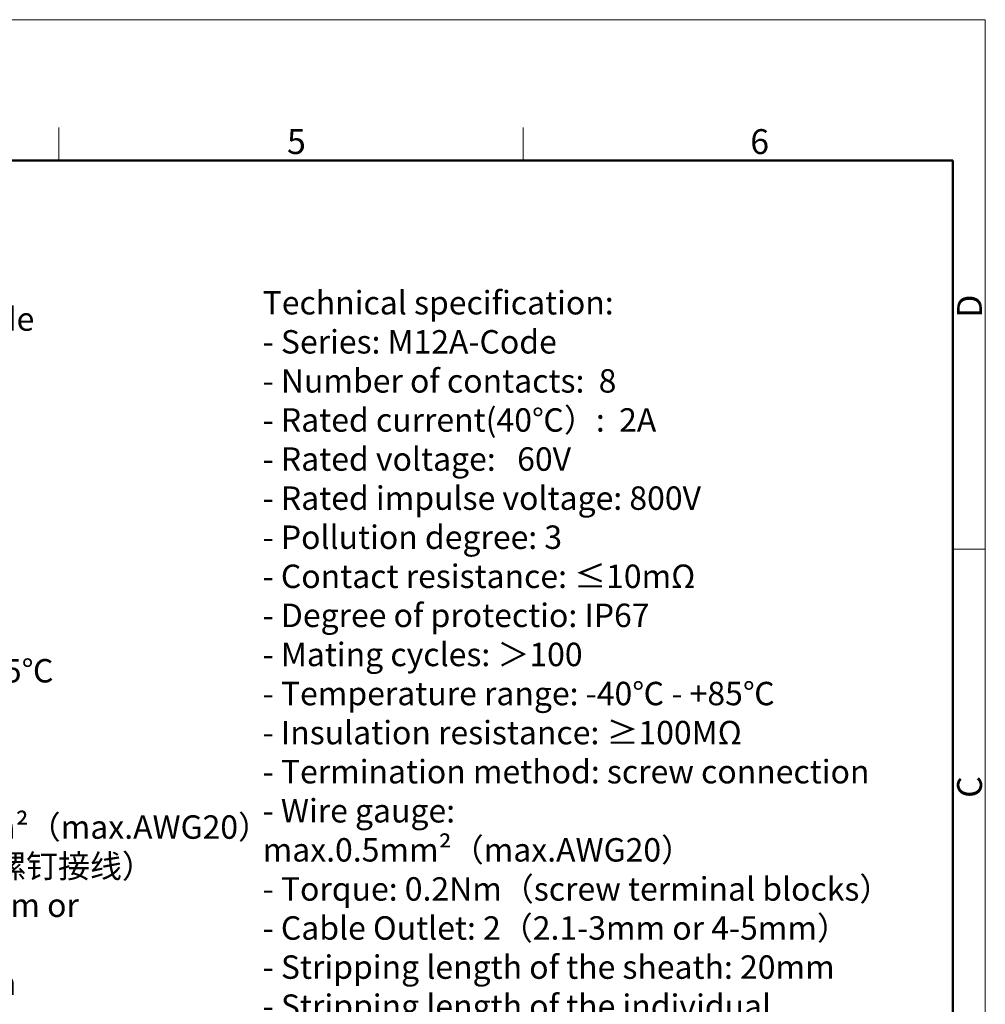
# Model space of a CAD drawing. Units: inches. Extents: x 11 to 1062, y 29 to 390.
# Drawn here: x 959 to 1062, y 285 to 390 of the extents above; entities that cross this region are included whole.
import ezdxf

# ---------------------------------------------------------------- set-up
doc = ezdxf.new("R2010")
doc.units = ezdxf.units.IN
doc.header["$MEASUREMENT"] = 0
doc.layers.get('0').update_dxf_attribs({"lineweight": 30})
for name, color, linetype, lineweight in [('DIM', 3, 'Continuous', 15), ('图框', 7, 'Continuous', 20), ('打标文字', 3, 'Continuous', 20), ('文本', 4, 'Continuous', 13)]:
    doc.layers.add(name, color=color, linetype=linetype, lineweight=lineweight)
doc.styles.add('Romans字体', font='romans.shx', dxfattribs={"width": 0.75})

# ---------------------------------------------------------------- blocks, each defined once
blk = doc.blocks.new('A4图框-NEW')
at = {"layer": '图框', "color": 1, "lineweight": 18}
for p in [(833.41, 690.53), (1130.41, 480.53)]:
    blk.add_line(p, (1130.41, 690.53), dxfattribs=at)
at = {"layer": '图框', "color": 6}
for p, q in [((1031.55, 679.03), (1031.55, 675.53)), ((1081.09, 679.03), (1081.09, 675.53)), ((1130.41, 634.07), (1126.93, 634.07))]:
    blk.add_line(p, q, dxfattribs=at)
at = {"layer": '图框', "lineweight": 50}
for p in [(836.91, 675.53), (1126.93, 484.34)]:
    blk.add_line(p, (1126.93, 675.53), dxfattribs=at)
at = {"layer": '图框', "color": 6, "char_height": 2.65, "width": 2.5579, "attachment_point": 1, "style": 'Romans字体'}
for s, insert in [('5', (1055.9, 678.86)), ('6', (1105.33, 678.86))]:
    blk.add_mtext(s, dxfattribs=dict(at, insert=insert))
at = {"layer": '图框', "color": 6, "char_height": 2.65, "width": 2.5579, "attachment_point": 1, "rotation": 90, "style": 'Romans字体'}
for s, insert in [('D', (1127.4, 658.73)), ('C', (1127.4, 607.55))]:
    blk.add_mtext(s, dxfattribs=dict(at, insert=insert))

msp = doc.modelspace()

# ---------------------------------------------------------------- linework, layer by layer
msp.add_line((961.01, 375.25), (1058.62, 375.25))
at = {"layer": '文本'}
msp.add_line((1058.62, 375.25), (1058.62, 346.27), dxfattribs=at)

# ---------------------------------------------------------------- block references
at = {"layer": 'DIM'}
msp.add_blockref('A4图框-NEW', (-68.31, -300.28), dxfattribs=at)

# ---------------------------------------------------------------- texts
at = {"layer": '打标文字', "color": 3, "char_height": 2.5, "attachment_point": 1, "style": 'Romans字体'}
for s, insert, width in [('\\A1;{\\fFangSong_GB2312|b0|i0|c134|p49;技术参数}:\\P- {\\fFangSong_GB2312|b0|i0|c134|p49;产品系列：}M12 A-Code\\P- {\\fFangSong_GB2312|b0|i0|c134|p49;插针数}: 8    \\P- {\\fFangSong_GB2312|b0|i0|c134|p49;额定电流}(40{\\fFangSong_GB2312|b0|i0|c134|p49;℃）}: 2A     \\P- {\\fFangSong_GB2312|b0|i0|c134|p49;额定电压}: 60V   \\P- {\\fFangSong_GB2312|b0|i0|c134|p49;额定脉冲电压}: 800V      \\P- {\\fFangSong_GB2312|b0|i0|c134|p49;污染等级}: 3\\P- {\\fFangSong_GB2312|b0|i0|c134|p49;接触电阻：}≤10mΩ\\P- {\\fFangSong_GB2312|b0|i0|c134|p49;防护等级：}IP67\\P- {\\fFangSong_GB2312|b0|i0|c134|p49;插拔次数：＞}100\\P- {\\fFangSong_GB2312|b0|i0|c134|p49;温度范围：}-40{\\fFangSong_GB2312|b0|i0|c134|p49;℃…}+85{\\fFangSong_GB2312|b0|i0|c134|p49;℃}\\P- {\\fFangSong_GB2312|b0|i0|c134|p49;绝缘阻抗}: {\\fFangSong_GB2312|b0|i0|c134|p49;≥}100MΩ\\P- {\\fFangSong_GB2312|b0|i0|c134|p49;接线方式：螺钉锁紧}\\P- {\\fFangSong_GB2312|b0|i0|c134|p49;线径范围：}max.0.5mm²{\\fFangSong_GB2312|b0|i0|c134|p49;（}max.AWG20{\\fFangSong_GB2312|b0|i0|c134|p49;）}\\P- {\\fFangSong_GB2312|b0|i0|c134|p49;锁紧扭矩：}0.2Nm {\\fFangSong_GB2312|b0|i0|c134|p49;（螺钉接线）}\\P- {\\fFangSong_GB2312|b0|i0|c134|p49;电缆直径：}2{\\fFangSong_GB2312|b0|i0|c134|p49;（}2.1-3mm or 4-5mm{\\fFangSong_GB2312|b0|i0|c134|p49;）}\\P- {\\fFangSong_GB2312|b0|i0|c134|p49;电缆剥线长度：}20mm\\P- {\\fFangSong_GB2312|b0|i0|c134|p49;导线剥线长度：}5mm\\P{\\fFangSong_GB2312|b0|i0|c134|p49;材料特性：}\\P- {\\fFangSong_GB2312|b0|i0|c134|p49;锁紧螺帽：金属}\\P- {\\fFangSong_GB2312|b0|i0|c134|p49;插针材料：铜合金}\\P  {\\fFangSong_GB2312|b0|i0|c134|p49;插针表面处理：镀金}\\P- {\\fFangSong_GB2312|b0|i0|c134|p49;外壳材料}: PA\\P  {\\fFangSong_GB2312|b0|i0|c134|p49;颜色：}RAL 9005 ({\\fFangSong_GB2312|b0|i0|c134|p49;黑色})\\P- {\\fFangSong_GB2312|b0|i0|c134|p49;绝缘材料：}PA\\P\\P{\\fFangSong_GB2312|b0|i0|c134|p49;符合标准：}IEC 61076-2-101', (922.8, 363.75), 55.1835), ('\\A1;Technical specification:\\P- Series: M12A-Code\\P- Number of contacts:  8      \\P- Rated current(40{\\fFangSong_GB2312|b0|i0|c134|p49;℃）}:  2A    \\P- Rated voltage:   60V   \\P- Rated impulse voltage: 800V  \\P- Pollution degree: 3\\P- Contact resistance: ≤10mΩ\\P- Degree of protectio: IP67\\P- Mating cycles: {\\fFangSong_GB2312|b0|i0|c134|p49;＞}100\\P- Temperature range: -40{\\fArial|b0|i0|c0|p34;℃} - +85{\\fArial|b0|i0|c0|p34;℃}\\P- Insulation resistance: {\\fFangSong_GB2312|b0|i0|c134|p49;≥}100MΩ\\P- Termination method: screw connection\\P- Wire gauge: max.0.5mm²{\\fFangSong_GB2312|b0|i0|c134|p49;（}max.AWG20{\\fFangSong_GB2312|b0|i0|c134|p49;）}\\P- Torque: 0.2Nm{\\fFangSong_GB2312|b0|i0|c134|p49;（}screw terminal blocks{\\fFangSong_GB2312|b0|i0|c134|p49;）}\\P- Cable Outlet: 2{\\fFangSong_GB2312|b0|i0|c134|p49;（}2.1-3mm or 4-5mm{\\fFangSong_GB2312|b0|i0|c134|p49;）}\\P- Stripping length of the sheath: 20mm\\P- Stripping length of the individual wire:5mm\\PMaterial properties :\\P- Material of locking system: Metal\\P- Material of contact: copper alloy\\P  Contact plating: Au\\P- Material of housing : PA\\P  Colour of housing: RAL 9005 (Black)\\P- Material of Insert: PA\\P\\PStandards: IEC 61076-2-101', (984.99, 361.32), 67.0954)]:
    msp.add_mtext(s, dxfattribs=dict(at, insert=insert, width=width))

doc.saveas('drawing.dxf')
